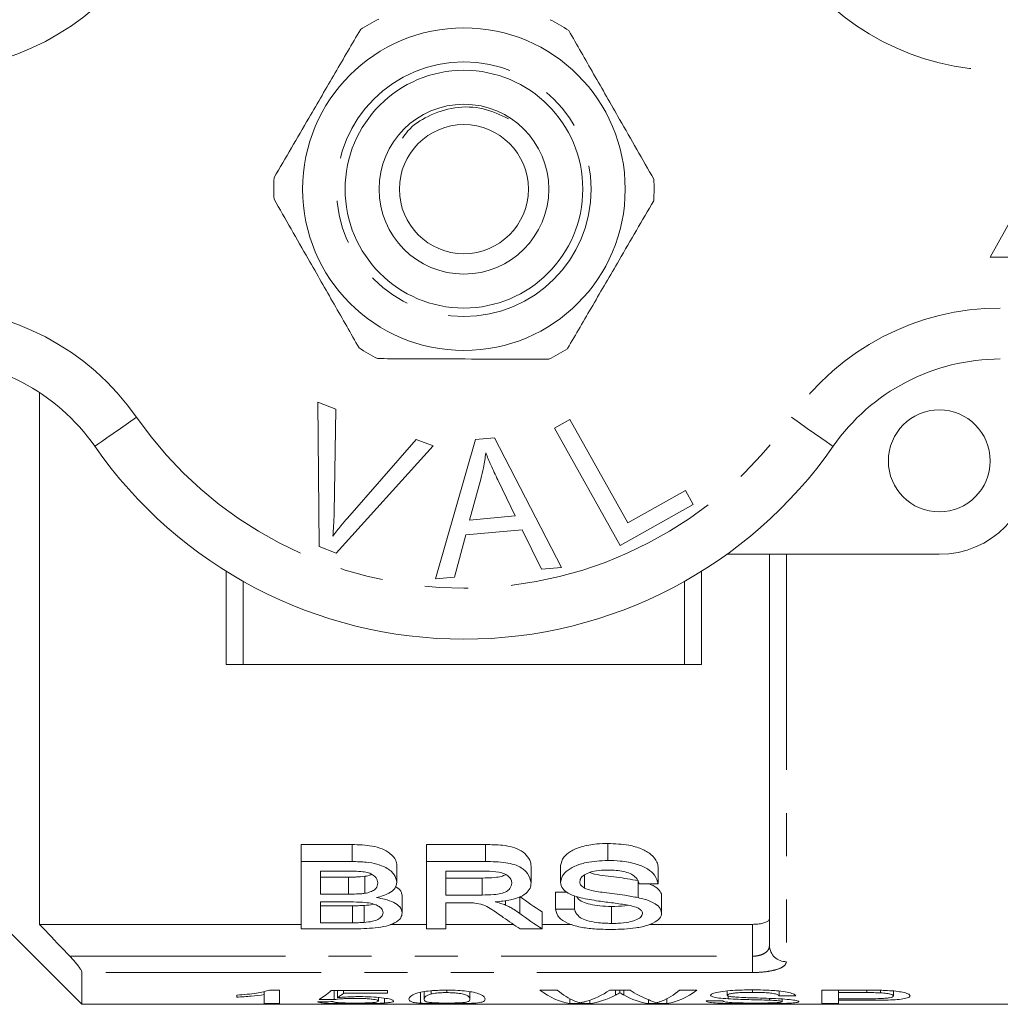
# Model space of a CAD drawing. Units: millimetres. Extents: x 163 to 245, y 87 to 266.
# Drawn here: x 191 to 220, y 87 to 116 of the extents above; entities that cross this region are included whole.
import ezdxf

# ---------------------------------------------------------------- set-up
doc = ezdxf.new("R2010")
doc.units = ezdxf.units.MM
doc.linetypes.add('PHANTOM', pattern=[12.7, 6.35, -1.27, 1.27, -1.27, 1.27, -1.27])

msp = doc.modelspace()

# ---------------------------------------------------------------- linework, layer by layer
at = {"color": 7, "linetype": 'Continuous', "lineweight": 15}
for p, q in [((221.772, 113.19), (219.272, 108.69)), ((219.272, 108.69), (224.272, 108.69)), ((191.272, 89.044), (191.272, 104.703)), ((199.471, 104.415), (200.002, 104.214)), ((199.507, 100.165), (199.471, 104.415)), ((200.002, 104.214), (199.948, 101.157)), ((206.435, 103.652), (206.892, 103.907)), ((206.892, 103.907), (208.6, 100.864)), ((208.371, 100.201), (206.435, 103.652)), ((200.343, 101.008), (202.362, 103.323)), ((202.362, 103.323), (202.863, 103.133)), ((202.94, 99.219), (204.109, 103.32)), ((204.109, 103.32), (204.674, 103.369)), ((204.674, 103.369), (206.65, 99.55)), ((202.863, 103.133), (200.01, 99.975)), ((204.27, 102.151), (203.94, 100.949)), ((205.283, 101.069), (204.772, 102.13)), ((208.6, 100.864), (210.299, 101.817)), ((210.299, 101.817), (210.527, 101.41)), ((210.527, 101.41), (208.371, 100.201)), ((203.94, 100.949), (205.283, 101.069)), ((205.483, 100.656), (203.826, 100.509)), ((206.053, 99.497), (205.483, 100.656)), ((203.826, 100.509), (203.497, 99.268)), ((200.01, 99.975), (199.507, 100.165)), ((217.772, 99.94), (211.518, 99.94)), ((212.772, 88.419), (212.772, 99.94)), ((196.772, 99.44), (196.772, 96.69)), ((206.65, 99.55), (206.053, 99.497)), ((210.772, 99.44), (210.772, 96.69)), ((203.497, 99.268), (202.94, 99.219)), ((196.772, 96.69), (197.272, 96.69)), ((197.272, 96.69), (210.272, 96.69)), ((210.272, 96.69), (210.772, 96.69)), ((198.98, 91.393), (200.477, 91.393)), ((198.98, 90.893), (198.98, 91.393)), ((200.477, 90.893), (200.477, 91.393)), ((202.672, 91.393), (204.408, 91.393)), ((202.672, 90.893), (202.672, 91.393)), ((204.408, 90.893), (204.408, 91.393)), ((208.01, 90.925), (208.01, 91.425)), ((200.477, 90.893), (198.98, 90.893)), ((198.98, 90.893), (198.98, 88.912)), ((201.8, 90.283), (201.8, 90.783)), ((204.408, 90.893), (202.672, 90.893)), ((202.672, 90.893), (202.672, 88.912)), ((205.749, 90.26), (205.749, 90.76)), ((206.621, 90.279), (206.621, 90.779)), ((199.544, 90.612), (200.306, 90.612)), ((199.544, 89.934), (199.544, 90.612)), ((200.849, 89.958), (200.849, 90.458)), ((203.236, 90.612), (204.429, 90.612)), ((203.236, 89.908), (203.236, 90.612)), ((207.328, 90.107), (207.328, 90.5)), ((209.493, 90.233), (209.493, 90.733)), ((188.772, 90.44), (192.522, 86.69)), ((199.544, 90.434), (200.369, 90.434)), ((200.369, 89.934), (200.369, 90.434)), ((203.236, 90.408), (204.308, 90.408)), ((204.308, 89.908), (204.308, 90.408)), ((208.901, 89.831), (208.901, 90.331)), ((208.929, 90.233), (209.493, 90.233)), ((200.369, 89.934), (199.544, 89.934)), ((201.954, 89.381), (201.954, 89.881)), ((204.308, 89.908), (203.236, 89.908)), ((206.467, 89.988), (206.812, 89.988)), ((206.467, 89.488), (206.467, 89.988)), ((207.031, 89.488), (207.031, 89.883)), ((209.595, 89.376), (209.595, 89.876)), ((199.544, 89.705), (200.425, 89.705)), ((199.544, 89.092), (199.544, 89.705)), ((199.544, 89.592), (200.49, 89.592)), ((200.49, 89.092), (200.49, 89.592)), ((200.832, 89.1), (200.832, 89.6)), ((203.236, 89.68), (203.814, 89.68)), ((203.236, 88.912), (203.236, 89.68)), ((204.999, 89.611), (204.999, 89.746)), ((205.421, 89.363), (205.421, 89.863)), ((206.077, 88.912), (206.077, 89.412)), ((207.031, 89.488), (206.467, 89.488)), ((208.118, 89.071), (208.118, 89.571)), ((191.272, 89.044), (198.98, 89.044)), ((200.49, 89.092), (199.544, 89.092)), ((201.614, 89.044), (202.672, 89.044)), ((203.236, 89.044), (205.229, 89.044)), ((206.077, 89.044), (206.94, 89.044)), ((209.236, 89.044), (212.272, 89.044)), ((198.98, 88.912), (200.481, 88.912)), ((202.672, 88.912), (203.236, 88.912)), ((205.43, 88.912), (206.077, 88.912)), ((192.522, 87.626), (192.522, 86.69)), ((197.889, 87.071), (197.889, 86.974)), ((197.889, 86.974), (197.889, 86.709)), ((198.338, 87.107), (198.049, 87.107)), ((198.338, 86.709), (198.338, 87.107)), ((201.524, 87.098), (199.864, 87.098)), ((199.953, 87.098), (199.953, 86.828)), ((200.052, 87.098), (200.052, 86.885)), ((200.23, 87.098), (200.23, 87.019)), ((200.23, 87.019), (201.524, 87.019)), ((201.524, 87.019), (201.524, 87.098)), ((202.492, 87.041), (202.492, 86.722)), ((202.601, 87.064), (202.601, 86.84)), ((202.804, 87.087), (202.804, 86.994)), ((203.269, 87.107), (203.269, 87.034)), ((203.947, 87.062), (203.947, 86.84)), ((206.521, 87.107), (206.011, 87.107)), ((208.666, 87.107), (208.072, 87.107)), ((208.234, 87.107), (208.234, 86.957)), ((208.367, 87.107), (208.367, 87.031)), ((208.477, 87.107), (208.477, 86.966)), ((210.633, 87.107), (210.123, 87.107)), ((211.53, 87.083), (211.53, 86.957)), ((212.272, 87.115), (212.272, 87.042)), ((213.056, 87.08), (213.056, 86.942)), ((215.598, 87.107), (214.312, 87.107)), ((214.312, 87.107), (214.312, 86.709)), ((214.806, 87.107), (214.806, 87.034)), ((214.806, 86.853), (214.806, 87.034)), ((214.806, 87.034), (215.642, 87.034)), ((215.642, 87.107), (215.642, 87.034)), ((216.045, 87.102), (216.045, 87.029)), ((216.421, 87.082), (216.421, 86.937)), ((192.522, 86.69), (221.372, 86.69)), ((197.082, 86.958), (197.082, 86.9)), ((197.889, 86.709), (198.338, 86.709)), ((201.255, 86.889), (201.255, 86.784)), ((201.436, 86.869), (201.436, 86.727)), ((206.892, 86.855), (206.892, 86.709)), ((206.892, 86.709), (207.477, 86.709)), ((207.477, 86.81), (207.477, 86.709)), ((209.208, 86.824), (209.208, 86.709)), ((209.208, 86.709), (209.751, 86.709)), ((209.751, 86.854), (209.751, 86.709)), ((211.396, 86.788), (210.902, 86.788)), ((211.554, 86.936), (211.554, 86.852)), ((212.773, 86.864), (212.773, 86.81)), ((213.056, 86.942), (213.55, 86.942)), ((213.146, 86.847), (213.146, 86.767)), ((214.312, 86.709), (214.806, 86.709)), ((215.65, 86.853), (214.806, 86.853)), ((214.806, 86.853), (214.806, 86.809)), ((214.806, 86.809), (215.664, 86.809)), ((214.806, 86.709), (214.806, 86.809))]:
    msp.add_line(p, q, dxfattribs=at)
at = {"color": 8, "linetype": 'PHANTOM', "lineweight": 0}
for p, q in [((213.272, 99.94), (213.272, 87.945)), ((197.272, 99.144), (197.272, 96.69)), ((210.272, 99.144), (210.272, 96.69)), ((212.272, 88.107), (212.272, 89.044)), ((192.165, 88.107), (212.272, 88.107)), ((212.272, 88.107), (212.272, 87.626)), ((212.272, 87.626), (192.522, 87.626))]:
    msp.add_line(p, q, dxfattribs=at)
at = {"color": 8, "linetype": 'PHANTOM', "lineweight": 0, "flags": 128}
for points in [[(192.899, 103.119), (192.922, 103.135), (192.992, 103.184), (193.106, 103.263), (193.259, 103.37), (193.446, 103.5), (193.658, 103.648), (193.889, 103.808), (194.129, 103.976)], [(214.646, 103.119), (214.622, 103.135), (214.552, 103.184), (214.438, 103.263), (214.285, 103.37), (214.099, 103.5), (213.886, 103.648), (213.655, 103.808), (213.415, 103.976)]]:
    msp.add_lwpolyline(points, dxfattribs=at)
at = {"color": 7, "linetype": 'Continuous', "lineweight": 15}
for centre, radius in [((203.772, 110.69), 4.75), ((203.772, 110.69), 3.5), ((203.772, 110.69), 2.5), ((203.772, 110.69), 1.9), ((217.772, 102.69), 1.5)]:
    msp.add_circle(centre, radius, dxfattribs=at)
at = {"color": 8, "linetype": 'PHANTOM', "lineweight": 0}
msp.add_circle((203.772, 110.69), 3.75, dxfattribs=at)
for centre, radius, start, end in [((187.975, 121.69), 7.5, 270, 325.1501), ((219.57, 121.69), 7.5, 214.8499, 270), ((187.975, 99.69), 7.5, 34.8499, 90), ((219.57, 99.69), 7.5, 90, 145.1501), ((203.772, 110.69), 11.75, 214.8499, 325.1501), ((213.259, 88.432), 0.487, 181.5792, 271.497)]:
    msp.add_arc(centre, radius, start, end, dxfattribs=at)
at = {"color": 7, "linetype": 'Continuous', "lineweight": 15}
for centre, radius, start, end in [((203.772, 110.69), 5.6, 116.5342, 123.0032), ((203.772, 110.69), 5.6, 56.5342, 63.0032), ((203.772, 110.69), 5.6, 176.5342, 183.0032), ((203.772, 110.69), 5.6, 356.5342, 3.0032), ((203.772, 110.69), 5.6, 236.5342, 243.0032), ((203.772, 110.69), 5.6, 296.5342, 303.0032), ((187.975, 99.69), 6, 34.8499, 90), ((219.57, 99.69), 6, 90, 145.1501), ((203.772, 110.69), 13.25, 214.8499, 325.1501), ((217.772, 102.69), 2.75, 270, 0)]:
    msp.add_arc(centre, radius, start, end, dxfattribs=at)
for centre, major_axis, ratio, start_param, end_param in [((210.861, 110.69), (0, 22.75), 0.59434, 2.727516, 2.779952), ((210.861, 110.19), (0, 22.75), 0.59434, 2.727516, 2.779952), ((210.18, 110.19), (0, 22.75), 0.590133, 2.739948, 2.779952), ((198.982, 110.69), (0, 24), 0.2, 3.250707, 3.326326), ((199.453, 110.69), (0, 24), 0.196442, 3.269153, 3.307338), ((207.133, 110.69), (0, 24), 0.251803, 2.954957, 3.101861), ((207.526, 110.69), (0, 24), 0.225708, 2.954957, 3.051826), ((206.783, 110.69), (0, 24), 0.289404, 3.227723, 3.328229), ((209.935, 110.69), (0, 24), 0.285086, 2.954957, 3.028863), ((209.118, 110.69), (0, 24), 0.225797, 3.231917, 3.328229), ((209.511, 110.69), (0, 24), 0.252003, 3.181324, 3.328229), ((180.504, 110.69), (240, 0), 0.1, 4.791455, 4.793331), ((225.64, 110.69), (240, 0), 0.1, 4.603274, 4.605155), ((207.201, 110.69), (0, 24), 0.289424, 3.181324, 3.290981), ((209.469, 110.69), (0, 24), 0.273394, 2.989841, 3.101861)]:
    msp.add_ellipse(centre, major_axis=major_axis, ratio=ratio, start_param=start_param, end_param=end_param, dxfattribs=at)
for points, knots in [([(200.722, 115.386), (200.475, 114.963), (199.977, 114.107), (199.29, 112.929), (198.688, 111.897), (198.352, 111.319), (198.182, 111.029)], [0, 0, 0, 0, 0.2947, 0.596246, 0.797057, 1, 1, 1, 1]), ([(206.86, 115.362), (207.103, 114.937), (207.595, 114.077), (208.273, 112.892), (208.866, 111.856), (209.198, 111.275), (209.364, 110.983)], [0, 0, 0, 0, 0.2947, 0.596246, 0.797057, 1, 1, 1, 1]), ([(205.081, 112.764), (204.84, 112.878), (204.344, 113.114), (203.496, 113.13), (202.733, 112.879), (202.206, 112.538), (202.016, 112.266), (201.966, 112.194)], [0, 0, 0, 0, 0.2303397, 0.4726981, 0.7128915, 0.9245623, 1, 1, 1, 1]), ([(200.684, 106.018), (200.441, 106.443), (199.949, 107.303), (199.272, 108.488), (198.679, 109.524), (198.347, 110.105), (198.18, 110.397)], [0, 0, 0, 0, 0.2947, 0.596246, 0.797057, 1, 1, 1, 1]), ([(206.822, 105.994), (207.069, 106.417), (207.568, 107.273), (208.255, 108.451), (208.856, 109.483), (209.193, 110.061), (209.362, 110.351)], [0, 0, 0, 0, 0.2947, 0.596246, 0.797057, 1, 1, 1, 1]), ([(201.23, 105.7), (201.36, 105.7), (201.963, 105.697), (203.072, 105.693), (204.648, 105.686), (205.705, 105.682), (206.274, 105.68)], [0, 0, 0, 0, 0.07896, 0.365174, 0.658395, 1, 1, 1, 1]), ([(204.417, 102.927), (204.398, 102.781), (204.364, 102.519), (204.299, 102.263), (204.27, 102.151)], [0, 0, 0, 0, 0.5599887, 1, 1, 1, 1]), ([(204.772, 102.13), (204.701, 102.277), (204.575, 102.539), (204.465, 102.808), (204.417, 102.927)], [0, 0, 0, 0, 0.560008, 1, 1, 1, 1]), ([(199.948, 101.157), (199.946, 101.029), (199.94, 100.802), (199.922, 100.576), (199.914, 100.476)], [0, 0, 0, 0, 0.559993, 1, 1, 1, 1]), ([(199.914, 100.476), (199.991, 100.578), (200.129, 100.759), (200.277, 100.932), (200.343, 101.008)], [0, 0, 0, 0, 0.559975, 1, 1, 1, 1]), ([(200.477, 91.393), (200.678, 91.388), (200.993, 91.379), (201.378, 91.273), (201.628, 91.123), (201.777, 90.951), (201.794, 90.83), (201.8, 90.783)], [0, 0, 0, 0, 0.294959, 0.462784, 0.630884, 0.856918, 1, 1, 1, 1]), ([(204.408, 91.393), (204.575, 91.39), (204.848, 91.386), (205.219, 91.328), (205.487, 91.207), (205.668, 91.034), (205.743, 90.877), (205.748, 90.785), (205.749, 90.76)], [0, 0, 0, 0, 0.238028, 0.388441, 0.541152, 0.729058, 0.927084, 1, 1, 1, 1]), ([(206.621, 90.779), (206.639, 90.86), (206.672, 91.006), (206.897, 91.202), (207.24, 91.343), (207.631, 91.415), (207.903, 91.422), (208.01, 91.425)], [0, 0, 0, 0, 0.235455, 0.423986, 0.613314, 0.847687, 1, 1, 1, 1]), ([(208.01, 91.425), (208.219, 91.416), (208.57, 91.401), (209.013, 91.277), (209.31, 91.102), (209.463, 90.909), (209.484, 90.781), (209.493, 90.733)], [0, 0, 0, 0, 0.277018, 0.462893, 0.649585, 0.866136, 1, 1, 1, 1]), ([(201.8, 90.283), (201.783, 90.358), (201.749, 90.511), (201.523, 90.704), (201.216, 90.826), (200.868, 90.885), (200.618, 90.89), (200.477, 90.893)], [0, 0, 0, 0, 0.22795, 0.465013, 0.628461, 0.791328, 1, 1, 1, 1]), ([(205.749, 90.26), (205.729, 90.357), (205.697, 90.513), (205.491, 90.699), (205.267, 90.811), (204.902, 90.885), (204.609, 90.89), (204.408, 90.893)], [0, 0, 0, 0, 0.281096, 0.452869, 0.583843, 0.715327, 1, 1, 1, 1]), ([(208.01, 90.925), (207.791, 90.914), (207.441, 90.896), (207.019, 90.764), (206.775, 90.606), (206.642, 90.437), (206.627, 90.328), (206.621, 90.279)], [0, 0, 0, 0, 0.308299, 0.494451, 0.681634, 0.85782, 1, 1, 1, 1]), ([(209.493, 90.233), (209.471, 90.319), (209.433, 90.475), (209.195, 90.685), (208.838, 90.838), (208.42, 90.915), (208.131, 90.922), (208.01, 90.925)], [0, 0, 0, 0, 0.236538, 0.425483, 0.61557, 0.838848, 1, 1, 1, 1]), ([(200.306, 90.612), (200.47, 90.612), (200.695, 90.612), (200.962, 90.566), (201.102, 90.501), (201.204, 90.402), (201.233, 90.314), (201.236, 90.262), (201.236, 90.256)], [0, 0, 0, 0, 0.355944, 0.491141, 0.605164, 0.764866, 0.970509, 1, 1, 1, 1]), ([(200.369, 90.434), (200.409, 90.434), (200.49, 90.435), (200.652, 90.438), (200.77, 90.45), (200.849, 90.458)], [0, 0, 0, 0, 0.2501243, 0.5002539, 1, 1, 1, 1]), ([(200.849, 90.458), (200.916, 90.47), (200.996, 90.483), (201.045, 90.514), (201.053, 90.519)], [0, 0, 0, 0, 0.842661, 1, 1, 1, 1]), ([(204.308, 90.408), (204.434, 90.41), (204.627, 90.413), (204.871, 90.448), (204.959, 90.488), (204.999, 90.506)], [0, 0, 0, 0, 0.509036, 0.774835, 1, 1, 1, 1]), ([(204.429, 90.612), (204.557, 90.608), (204.752, 90.602), (204.976, 90.531), (205.098, 90.45), (205.174, 90.354), (205.181, 90.287), (205.185, 90.253)], [0, 0, 0, 0, 0.319081, 0.483898, 0.648427, 0.827204, 1, 1, 1, 1]), ([(207.185, 90.299), (207.193, 90.341), (207.21, 90.423), (207.347, 90.528), (207.555, 90.608), (207.797, 90.639), (207.963, 90.641), (208.032, 90.643)], [0, 0, 0, 0, 0.206043, 0.406155, 0.59476, 0.830794, 1, 1, 1, 1]), ([(207.471, 90.567), (207.521, 90.553), (207.761, 90.482), (208.275, 90.442), (208.693, 90.368), (208.901, 90.331)], [0, 0, 0, 0, 0.114954, 0.557986, 1, 1, 1, 1]), ([(208.032, 90.643), (208.183, 90.637), (208.413, 90.629), (208.676, 90.544), (208.837, 90.436), (208.907, 90.326), (208.924, 90.253), (208.929, 90.233)], [0, 0, 0, 0, 0.325776, 0.495369, 0.665015, 0.908636, 1, 1, 1, 1]), ([(201.236, 90.256), (201.228, 90.202), (201.215, 90.119), (201.09, 90.025), (200.967, 89.98), (200.88, 89.964), (200.849, 89.958)], [0, 0, 0, 0, 0.416252, 0.646121, 0.876665, 1, 1, 1, 1]), ([(201.2, 89.831), (201.329, 89.868), (201.559, 89.935), (201.762, 90.102), (201.787, 90.221), (201.8, 90.283)], [0, 0, 0, 0, 0.38039, 0.677827, 1, 1, 1, 1]), ([(205.185, 90.253), (205.174, 90.2), (205.155, 90.113), (205.031, 90.01), (204.865, 89.946), (204.613, 89.912), (204.423, 89.91), (204.308, 89.908)], [0, 0, 0, 0, 0.25353, 0.410217, 0.568528, 0.736013, 1, 1, 1, 1]), ([(204.688, 89.705), (204.846, 89.72), (205.12, 89.747), (205.453, 89.851), (205.65, 89.989), (205.74, 90.131), (205.746, 90.224), (205.749, 90.26)], [0, 0, 0, 0, 0.271073, 0.471347, 0.671969, 0.872452, 1, 1, 1, 1]), ([(206.621, 90.279), (206.632, 90.217), (206.652, 90.102), (206.828, 89.957), (207.032, 89.873), (207.169, 89.836), (207.211, 89.825)], [0, 0, 0, 0, 0.320329, 0.598529, 0.8761, 1, 1, 1, 1]), ([(207.328, 90.107), (207.289, 90.132), (207.21, 90.184), (207.188, 90.255), (207.185, 90.294), (207.185, 90.299)], [0, 0, 0, 0, 0.4494987, 0.9203522, 1, 1, 1, 1]), ([(209.216, 90.233), (209.239, 90.226), (209.363, 90.189), (209.504, 90.085), (209.589, 89.967), (209.594, 89.897), (209.595, 89.876)], [0, 0, 0, 0, 0.086762, 0.463335, 0.83984, 1, 1, 1, 1]), ([(200.849, 89.958), (200.81, 89.953), (200.732, 89.943), (200.57, 89.936), (200.449, 89.935), (200.369, 89.934)], [0, 0, 0, 0, 0.250732, 0.500856, 1, 1, 1, 1]), ([(201.751, 90.15), (201.772, 90.14), (201.87, 90.094), (201.936, 89.996), (201.949, 89.916), (201.954, 89.881)], [0, 0, 0, 0, 0.131126, 0.626658, 1, 1, 1, 1]), ([(208.901, 89.831), (208.771, 89.854), (208.446, 89.914), (207.96, 89.971), (207.545, 90.028), (207.376, 90.09), (207.328, 90.107)], [0, 0, 0, 0, 0.248723, 0.621517, 0.893058, 1, 1, 1, 1]), ([(200.425, 89.705), (200.546, 89.703), (200.751, 89.701), (201.017, 89.672), (201.196, 89.619), (201.312, 89.547), (201.381, 89.466), (201.387, 89.411), (201.39, 89.385)], [0, 0, 0, 0, 0.2559538, 0.4357203, 0.5724612, 0.7090551, 0.8646229, 1, 1, 1, 1]), ([(200.49, 89.592), (200.519, 89.592), (200.576, 89.592), (200.691, 89.593), (200.776, 89.597), (200.832, 89.6)], [0, 0, 0, 0, 0.250187, 0.500382, 1, 1, 1, 1]), ([(200.832, 89.6), (200.924, 89.606), (201.024, 89.614), (201.097, 89.639), (201.103, 89.641)], [0, 0, 0, 0, 0.913883, 1, 1, 1, 1]), ([(201.954, 89.381), (201.941, 89.441), (201.918, 89.549), (201.719, 89.691), (201.471, 89.784), (201.281, 89.817), (201.2, 89.831)], [0, 0, 0, 0, 0.311927, 0.562752, 0.813935, 1, 1, 1, 1]), ([(203.814, 89.68), (203.837, 89.68), (203.884, 89.68), (203.977, 89.678), (204.046, 89.674), (204.092, 89.671)], [0, 0, 0, 0, 0.25023, 0.500532, 1, 1, 1, 1]), ([(204.092, 89.671), (204.174, 89.656), (204.361, 89.622), (204.56, 89.507), (204.748, 89.381), (204.871, 89.294), (204.932, 89.25)], [0, 0, 0, 0, 0.195024, 0.442633, 0.720884, 1, 1, 1, 1]), ([(204.999, 89.611), (204.952, 89.629), (204.881, 89.656), (204.772, 89.684), (204.716, 89.698), (204.688, 89.705)], [0, 0, 0, 0, 0.494673, 0.747037, 1, 1, 1, 1]), ([(205.421, 89.363), (205.361, 89.406), (205.27, 89.47), (205.125, 89.553), (205.041, 89.591), (204.999, 89.611)], [0, 0, 0, 0, 0.495961, 0.74713, 1, 1, 1, 1]), ([(207.102, 89.856), (207.109, 89.839), (207.133, 89.783), (207.262, 89.702), (207.491, 89.629), (207.784, 89.58), (208.003, 89.574), (208.118, 89.571)], [0, 0, 0, 0, 0.0932203, 0.3066949, 0.5205629, 0.7472877, 1, 1, 1, 1]), ([(207.211, 89.825), (207.385, 89.791), (207.698, 89.73), (208.177, 89.677), (208.462, 89.632), (208.605, 89.61)], [0, 0, 0, 0, 0.384509, 0.692242, 1, 1, 1, 1]), ([(208.118, 89.571), (208.254, 89.573), (208.425, 89.574), (208.569, 89.605), (208.598, 89.611)], [0, 0, 0, 0, 0.801167, 1, 1, 1, 1]), ([(208.605, 89.61), (208.691, 89.592), (208.833, 89.56), (208.971, 89.486), (209.025, 89.421), (209.029, 89.38), (209.031, 89.364)], [0, 0, 0, 0, 0.368687, 0.609829, 0.850574, 1, 1, 1, 1]), ([(209.595, 89.376), (209.582, 89.435), (209.559, 89.543), (209.361, 89.686), (209.128, 89.776), (208.963, 89.816), (208.901, 89.831)], [0, 0, 0, 0, 0.318222, 0.581102, 0.84296, 1, 1, 1, 1]), ([(200.481, 88.912), (200.712, 88.915), (201.06, 88.92), (201.495, 88.987), (201.765, 89.09), (201.928, 89.226), (201.946, 89.333), (201.954, 89.381)], [0, 0, 0, 0, 0.31317, 0.473177, 0.634885, 0.836548, 1, 1, 1, 1]), ([(201.39, 89.385), (201.382, 89.342), (201.367, 89.271), (201.247, 89.185), (201.073, 89.124), (200.917, 89.108), (200.832, 89.1)], [0, 0, 0, 0, 0.314189, 0.526708, 0.741062, 1, 1, 1, 1]), ([(206.467, 89.488), (206.49, 89.402), (206.53, 89.25), (206.805, 89.069), (207.177, 88.958), (207.643, 88.9), (207.966, 88.895), (208.143, 88.892)], [0, 0, 0, 0, 0.24485, 0.434345, 0.625154, 0.794511, 1, 1, 1, 1]), ([(208.118, 89.071), (207.971, 89.076), (207.712, 89.085), (207.4, 89.152), (207.181, 89.243), (207.072, 89.36), (207.044, 89.447), (207.031, 89.488)], [0, 0, 0, 0, 0.257916, 0.456337, 0.620326, 0.821718, 1, 1, 1, 1]), ([(209.031, 89.364), (209.018, 89.325), (208.994, 89.249), (208.836, 89.162), (208.602, 89.102), (208.355, 89.074), (208.18, 89.072), (208.118, 89.071)], [0, 0, 0, 0, 0.225421, 0.427488, 0.604672, 0.85815, 1, 1, 1, 1]), ([(208.143, 88.892), (208.379, 88.9), (208.759, 88.913), (209.211, 89.015), (209.47, 89.141), (209.584, 89.27), (209.592, 89.35), (209.595, 89.376)], [0, 0, 0, 0, 0.325292, 0.522979, 0.721616, 0.909202, 1, 1, 1, 1]), ([(192.165, 88.107), (192.101, 88.175), (191.803, 88.487), (191.505, 88.799), (191.272, 89.044)], [0, 0, 0, 0, 0.2171973, 1, 1, 1, 1]), ([(200.832, 89.1), (200.804, 89.098), (200.748, 89.095), (200.633, 89.092), (200.547, 89.092), (200.49, 89.092)], [0, 0, 0, 0, 0.250168, 0.500419, 1, 1, 1, 1]), ([(212.272, 89.044), (212.326, 89.045), (212.435, 89.049), (212.58, 89.075), (212.692, 89.114), (212.761, 89.162), (212.769, 89.196), (212.772, 89.212)], [0, 0, 0, 0, 0.201168, 0.402195, 0.607228, 0.821788, 1, 1, 1, 1]), ([(192.522, 87.626), (192.519, 87.642), (192.512, 87.674), (192.454, 87.766), (192.351, 87.902), (192.244, 88.024), (192.175, 88.097), (192.165, 88.107)], [0, 0, 0, 0, 0.177895, 0.354991, 0.602594, 0.944138, 1, 1, 1, 1]), ([(198.049, 87.107), (197.93, 87.075), (197.745, 87.027), (197.389, 86.984), (197.185, 86.967), (197.082, 86.958)], [0, 0, 0, 0, 0.4751569, 0.7348989, 1, 1, 1, 1]), ([(197.082, 86.9), (197.155, 86.904), (197.302, 86.913), (197.581, 86.935), (197.766, 86.958), (197.889, 86.974)], [0, 0, 0, 0, 0.250032, 0.499971, 1, 1, 1, 1]), ([(203.274, 87.107), (203.128, 87.104), (202.883, 87.101), (202.591, 87.066), (202.366, 87.016), (202.176, 86.931), (202.161, 86.876), (202.152, 86.84)], [0, 0, 0, 0, 0.180776, 0.304128, 0.427183, 0.635414, 1, 1, 1, 1]), ([(202.601, 86.84), (202.606, 86.863), (202.614, 86.897), (202.674, 86.952), (202.76, 86.98), (202.804, 86.994)], [0, 0, 0, 0, 0.488754, 0.739875, 1, 1, 1, 1]), ([(202.804, 86.994), (202.854, 87.004), (202.944, 87.02), (203.116, 87.033), (203.222, 87.034), (203.269, 87.034)], [0, 0, 0, 0, 0.418892, 0.739744, 1, 1, 1, 1]), ([(203.269, 87.034), (203.336, 87.033), (203.47, 87.031), (203.654, 87.011), (203.814, 86.98), (203.936, 86.915), (203.943, 86.871), (203.947, 86.84)], [0, 0, 0, 0, 0.115461, 0.231905, 0.370712, 0.550869, 1, 1, 1, 1]), ([(204.396, 86.84), (204.391, 86.862), (204.383, 86.905), (204.272, 86.977), (204.099, 87.04), (203.856, 87.08), (203.582, 87.103), (203.381, 87.105), (203.274, 87.107)], [0, 0, 0, 0, 0.23003, 0.458568, 0.629039, 0.748118, 0.866691, 1, 1, 1, 1]), ([(208.234, 86.957), (208.246, 86.963), (208.273, 86.978), (208.318, 87.002), (208.351, 87.021), (208.367, 87.031)], [0, 0, 0, 0, 0.249986, 0.624985, 1, 1, 1, 1]), ([(208.367, 87.031), (208.385, 87.02), (208.412, 87.003), (208.449, 86.981), (208.468, 86.971), (208.477, 86.966)], [0, 0, 0, 0, 0.499997, 0.749996, 1, 1, 1, 1]), ([(212.252, 87.115), (212.062, 87.112), (211.76, 87.108), (211.384, 87.073), (211.165, 87.031), (211.052, 86.988), (211.041, 86.963), (211.037, 86.952)], [0, 0, 0, 0, 0.3260293, 0.5179104, 0.7115914, 0.8805481, 1, 1, 1, 1]), ([(211.53, 86.957), (211.536, 86.966), (211.546, 86.983), (211.641, 87.007), (211.772, 87.025), (211.987, 87.04), (212.159, 87.041), (212.272, 87.042)], [0, 0, 0, 0, 0.166507, 0.334146, 0.495885, 0.672117, 1, 1, 1, 1]), ([(213.55, 86.942), (213.532, 86.961), (213.5, 86.997), (213.307, 87.049), (213.004, 87.09), (212.633, 87.112), (212.364, 87.114), (212.252, 87.115)], [0, 0, 0, 0, 0.211414, 0.388444, 0.565668, 0.819329, 1, 1, 1, 1]), ([(212.272, 87.042), (212.392, 87.041), (212.581, 87.039), (212.814, 87.02), (212.961, 86.994), (213.034, 86.966), (213.05, 86.948), (213.056, 86.942)], [0, 0, 0, 0, 0.318041, 0.495545, 0.674144, 0.8814, 1, 1, 1, 1]), ([(216.117, 87.101), (216.074, 87.102), (215.988, 87.104), (215.815, 87.106), (215.685, 87.107), (215.598, 87.107)], [0, 0, 0, 0, 0.250293, 0.500619, 1, 1, 1, 1]), ([(215.642, 87.034), (215.676, 87.034), (215.743, 87.034), (215.878, 87.033), (215.978, 87.031), (216.045, 87.029)], [0, 0, 0, 0, 0.250329, 0.500674, 1, 1, 1, 1]), ([(216.045, 87.029), (216.108, 87.024), (216.226, 87.015), (216.343, 86.99), (216.412, 86.964), (216.418, 86.946), (216.421, 86.937)], [0, 0, 0, 0, 0.270562, 0.507728, 0.7555261, 1, 1, 1, 1]), ([(216.915, 86.939), (216.902, 86.959), (216.88, 86.995), (216.715, 87.045), (216.498, 87.078), (216.29, 87.094), (216.16, 87.099), (216.117, 87.101)], [0, 0, 0, 0, 0.288815, 0.520774, 0.713454, 0.905461, 1, 1, 1, 1]), ([(199.46, 86.765), (199.484, 86.755), (199.527, 86.736), (199.741, 86.72), (200.016, 86.711), (200.301, 86.708), (200.48, 86.707), (200.547, 86.707)], [0, 0, 0, 0, 0.254933, 0.462993, 0.671272, 0.874983, 1, 1, 1, 1]), ([(200.55, 86.726), (200.469, 86.726), (200.328, 86.727), (200.149, 86.732), (200.012, 86.742), (199.94, 86.755), (199.917, 86.765), (199.909, 86.769)], [0, 0, 0, 0, 0.243554, 0.422646, 0.601571, 0.863953, 1, 1, 1, 1]), ([(199.953, 86.828), (200.019, 86.837), (200.129, 86.851), (200.353, 86.863), (200.488, 86.863), (200.552, 86.864)], [0, 0, 0, 0, 0.429197, 0.726291, 1, 1, 1, 1]), ([(200.676, 86.916), (200.619, 86.916), (200.458, 86.914), (200.242, 86.903), (200.105, 86.89), (200.052, 86.885)], [0, 0, 0, 0, 0.2515202, 0.7128446, 1, 1, 1, 1]), ([(200.547, 86.707), (200.685, 86.708), (200.938, 86.708), (201.244, 86.715), (201.378, 86.724), (201.436, 86.727)], [0, 0, 0, 0, 0.401655, 0.740364, 1, 1, 1, 1]), ([(201.255, 86.784), (201.246, 86.774), (201.233, 86.757), (201.1, 86.74), (200.928, 86.73), (200.731, 86.726), (200.605, 86.726), (200.55, 86.726)], [0, 0, 0, 0, 0.2971, 0.492325, 0.688648, 0.865543, 1, 1, 1, 1]), ([(200.552, 86.864), (200.666, 86.863), (200.844, 86.861), (201.049, 86.845), (201.168, 86.827), (201.243, 86.806), (201.25, 86.792), (201.255, 86.784)], [0, 0, 0, 0, 0.286122, 0.448528, 0.610824, 0.787106, 1, 1, 1, 1]), ([(201.703, 86.787), (201.688, 86.804), (201.661, 86.833), (201.423, 86.875), (201.138, 86.905), (200.866, 86.915), (200.714, 86.916), (200.676, 86.916)], [0, 0, 0, 0, 0.304826, 0.518155, 0.731553, 0.934245, 1, 1, 1, 1]), ([(201.436, 86.727), (201.478, 86.731), (201.599, 86.741), (201.69, 86.761), (201.7, 86.78), (201.703, 86.787)], [0, 0, 0, 0, 0.251136, 0.7270253, 1, 1, 1, 1]), ([(202.152, 86.84), (202.154, 86.827), (202.159, 86.8), (202.208, 86.767), (202.297, 86.74), (202.426, 86.728), (202.492, 86.722)], [0, 0, 0, 0, 0.250355, 0.501026, 0.745237, 1, 1, 1, 1]), ([(202.492, 86.722), (202.572, 86.719), (202.732, 86.711), (203.021, 86.708), (203.203, 86.707), (203.274, 86.707)], [0, 0, 0, 0, 0.377095, 0.756416, 1, 1, 1, 1]), ([(203.274, 86.726), (203.208, 86.726), (203.075, 86.727), (202.893, 86.734), (202.73, 86.746), (202.612, 86.777), (202.606, 86.814), (202.601, 86.84)], [0, 0, 0, 0, 0.115497, 0.231922, 0.371228, 0.550576, 1, 1, 1, 1]), ([(203.274, 86.707), (203.418, 86.708), (203.661, 86.708), (203.953, 86.716), (204.176, 86.73), (204.372, 86.764), (204.386, 86.81), (204.396, 86.84)], [0, 0, 0, 0, 0.180444, 0.302917, 0.42522, 0.625226, 1, 1, 1, 1]), ([(203.947, 86.84), (203.945, 86.825), (203.94, 86.795), (203.894, 86.764), (203.795, 86.744), (203.641, 86.733), (203.465, 86.727), (203.338, 86.726), (203.274, 86.726)], [0, 0, 0, 0, 0.251092, 0.490912, 0.645726, 0.777719, 0.88858, 1, 1, 1, 1]), ([(207.2, 86.733), (207.187, 86.737), (207.154, 86.746), (207.101, 86.764), (207.061, 86.779), (207.04, 86.787)], [0, 0, 0, 0, 0.249968, 0.624962, 1, 1, 1, 1]), ([(207.38, 86.779), (207.35, 86.77), (207.305, 86.758), (207.246, 86.743), (207.215, 86.737), (207.2, 86.733)], [0, 0, 0, 0, 0.49996, 0.749976, 1, 1, 1, 1]), ([(209.444, 86.733), (209.424, 86.74), (209.374, 86.757), (209.283, 86.792), (209.205, 86.826), (209.166, 86.842)], [0, 0, 0, 0, 0.2497213, 0.6246554, 1, 1, 1, 1]), ([(209.607, 86.788), (209.58, 86.777), (209.54, 86.762), (209.485, 86.745), (209.457, 86.737), (209.444, 86.733)], [0, 0, 0, 0, 0.499945, 0.749966, 1, 1, 1, 1]), ([(210.902, 86.788), (210.926, 86.772), (210.967, 86.746), (211.228, 86.724), (211.583, 86.712), (211.984, 86.708), (212.258, 86.707), (212.368, 86.707)], [0, 0, 0, 0, 0.255429, 0.438453, 0.622111, 0.84713, 1, 1, 1, 1]), ([(211.037, 86.952), (211.05, 86.936), (211.074, 86.906), (211.274, 86.871), (211.457, 86.859), (211.554, 86.852)], [0, 0, 0, 0, 0.348319, 0.655774, 1, 1, 1, 1]), ([(212.347, 86.726), (212.189, 86.727), (211.941, 86.728), (211.662, 86.739), (211.488, 86.753), (211.421, 86.77), (211.402, 86.784), (211.396, 86.788)], [0, 0, 0, 0, 0.327901, 0.517811, 0.677649, 0.903254, 1, 1, 1, 1]), ([(211.656, 86.913), (211.637, 86.916), (211.589, 86.923), (211.539, 86.938), (211.533, 86.951), (211.53, 86.957)], [0, 0, 0, 0, 0.245898, 0.6129436, 1, 1, 1, 1]), ([(211.554, 86.852), (211.652, 86.847), (211.85, 86.838), (212.263, 86.826), (212.569, 86.816), (212.773, 86.81)], [0, 0, 0, 0, 0.251026, 0.501305, 1, 1, 1, 1]), ([(213.032, 86.853), (212.917, 86.858), (212.687, 86.868), (212.279, 86.881), (211.914, 86.89), (211.711, 86.908), (211.656, 86.913)], [0, 0, 0, 0, 0.251508, 0.502562, 0.866467, 1, 1, 1, 1]), ([(213.146, 86.767), (213.138, 86.762), (213.122, 86.751), (213.011, 86.74), (212.829, 86.731), (212.599, 86.727), (212.427, 86.726), (212.347, 86.726)], [0, 0, 0, 0, 0.1802249, 0.3608684, 0.5385357, 0.7856908, 1, 1, 1, 1]), ([(212.368, 86.707), (212.575, 86.708), (212.904, 86.709), (213.302, 86.719), (213.533, 86.734), (213.631, 86.753), (213.637, 86.765), (213.639, 86.769)], [0, 0, 0, 0, 0.335964, 0.536706, 0.738776, 0.923372, 1, 1, 1, 1]), ([(212.773, 86.81), (212.85, 86.806), (212.971, 86.801), (213.091, 86.788), (213.14, 86.777), (213.144, 86.77), (213.146, 86.767)], [0, 0, 0, 0, 0.389012, 0.615864, 0.842716, 1, 1, 1, 1]), ([(213.639, 86.769), (213.63, 86.778), (213.611, 86.796), (213.432, 86.825), (213.216, 86.843), (213.072, 86.851), (213.032, 86.853)], [0, 0, 0, 0, 0.282777, 0.567315, 0.879496, 1, 1, 1, 1]), ([(216.421, 86.937), (216.416, 86.925), (216.407, 86.905), (216.313, 86.881), (216.171, 86.864), (215.94, 86.854), (215.761, 86.854), (215.65, 86.853)], [0, 0, 0, 0, 0.214769, 0.374642, 0.535553, 0.71249, 1, 1, 1, 1]), ([(215.664, 86.809), (215.841, 86.81), (216.118, 86.811), (216.482, 86.824), (216.719, 86.849), (216.886, 86.886), (216.905, 86.921), (216.915, 86.939)], [0, 0, 0, 0, 0.2830051, 0.4430351, 0.6053912, 0.7938242, 1, 1, 1, 1])]:
    msp.add_open_spline(points, degree=3, knots=knots, dxfattribs=at)
at = {"color": 8, "linetype": 'PHANTOM', "lineweight": 0}
for points, knots in [([(212.272, 88.107), (212.302, 88.108), (212.389, 88.11), (212.529, 88.141), (212.664, 88.209), (212.755, 88.305), (212.766, 88.381), (212.772, 88.419)], [0, 0, 0, 0, 0.103668, 0.3045338, 0.5225527, 0.7575641, 1, 1, 1, 1]), ([(212.272, 87.626), (212.331, 87.627), (212.503, 87.63), (212.782, 87.661), (213.052, 87.729), (213.237, 87.827), (213.26, 87.906), (213.272, 87.945)], [0, 0, 0, 0, 0.109327, 0.318865, 0.539728, 0.769497, 1, 1, 1, 1])]:
    msp.add_open_spline(points, degree=3, knots=knots, dxfattribs=at)

doc.saveas('drawing.dxf')
